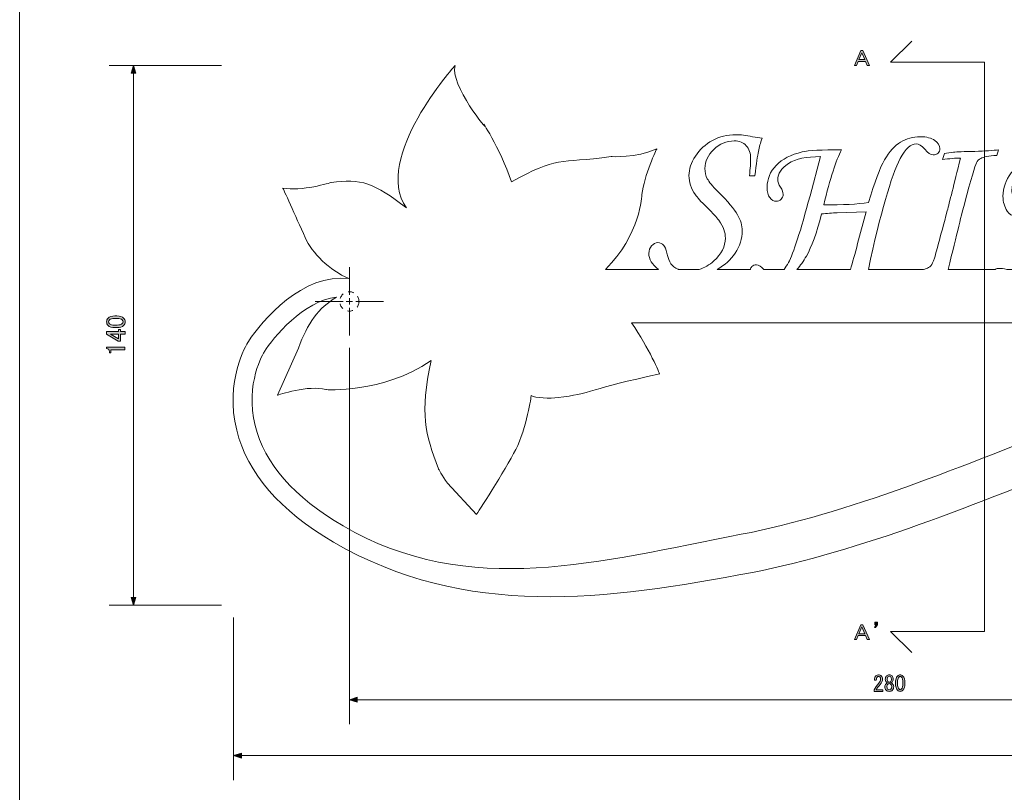
# Model space of a CAD drawing. Units: inches. Extents: x 15 to 405, y 10 to 287.
# Drawn here: x 15 to 143, y 68 to 169 of the extents above; entities that cross this region are included whole.
import ezdxf

# ---------------------------------------------------------------- set-up
doc = ezdxf.new("R2010")
doc.units = ezdxf.units.IN
doc.header["$MEASUREMENT"] = 0
doc.linetypes.add('AI-Linetype-2', pattern=[1.411111, 0.705556, -0.705556])
doc.layers.add('_U+30EC_U+30A4_U+30E4_U+30FC 1', color=7, linetype='Continuous')

# ---------------------------------------------------------------- blocks, each defined once
blk = doc.blocks.new('block 79')
at = {"layer": '_U+30EC_U+30A4_U+30E4_U+30FC 1'}
h = blk.add_hatch(color=7, dxfattribs=at)
h.dxf.hatch_style = 2
h.paths.add_polyline_path([(123.27, 162.63), (124.1, 164.54), (124.37, 164.54), (125.21, 162.63), (124.92, 162.63), (124.72, 163.12), (123.75, 163.12), (123.55, 162.63)])
h.paths.add_polyline_path([(124.23, 164.24), (123.86, 163.37), (124.61, 163.37), (124.25, 164.24)])
at = {"layer": '_U+30EC_U+30A4_U+30E4_U+30FC 1', "lineweight": 0}
for points in [[(123.27, 162.63), (124.1, 164.54), (124.37, 164.54), (125.21, 162.63), (124.92, 162.63), (124.72, 163.12), (123.75, 163.12), (123.55, 162.63), (123.27, 162.63)], [(124.23, 164.24), (123.86, 163.37), (124.61, 163.37), (124.25, 164.24), (124.23, 164.24)]]:
    blk.add_lwpolyline(points, dxfattribs=at)
blk = doc.blocks.new('block 80')
at = {"layer": '_U+30EC_U+30A4_U+30E4_U+30FC 1'}
h = blk.add_hatch(color=7, dxfattribs=at)
h.dxf.hatch_style = 2
h.paths.add_polyline_path([(123.27, 88.17), (124.1, 90.08), (124.37, 90.08), (125.21, 88.17), (124.92, 88.17), (124.72, 88.66), (123.75, 88.66), (123.55, 88.17)])
h.paths.add_polyline_path([(124.23, 89.78), (123.86, 88.91), (124.61, 88.91), (124.25, 89.78)])
h = blk.add_hatch(color=7, dxfattribs=at)
h.dxf.hatch_style = 2
h.paths.add_polyline_path([(126.27, 90.4), (126.27, 90.06), (126.01, 89.7), (125.88, 89.7), (126.1, 90.06), (125.92, 90.06), (125.92, 90.4)])
at = {"layer": '_U+30EC_U+30A4_U+30E4_U+30FC 1', "lineweight": 0}
for points in [[(123.27, 88.17), (124.1, 90.08), (124.37, 90.08), (125.21, 88.17), (124.92, 88.17), (124.72, 88.66), (123.75, 88.66), (123.55, 88.17), (123.27, 88.17)], [(124.23, 89.78), (123.86, 88.91), (124.61, 88.91), (124.25, 89.78), (124.23, 89.78)], [(126.27, 90.4), (126.27, 90.06), (126.01, 89.7), (125.88, 89.7), (126.1, 90.06), (125.92, 90.06), (125.92, 90.4), (126.27, 90.4)]]:
    blk.add_lwpolyline(points, dxfattribs=at)
blk = doc.blocks.new('block 78')
at = {"layer": '_U+30EC_U+30A4_U+30E4_U+30FC 1', "color": 7, "lineweight": 5}
blk.add_lwpolyline([(130.71, 165.79), (127.96, 163.04), (140.13, 163.04), (140.13, 89.2), (127.96, 89.2), (130.71, 86.45)], dxfattribs=at)
at = {"layer": '_U+30EC_U+30A4_U+30E4_U+30FC 1'}
for name in ['block 79', 'block 80']:
    blk.add_blockref(name, (0, 0), dxfattribs=at)
blk = doc.blocks.new('block 82')
at = {"layer": '_U+30EC_U+30A4_U+30E4_U+30FC 1', "color": 7, "lineweight": 5}
for points, knots in [([(249.47, 119.11), (246.34, 135.4), (229.23, 138.56), (221.04, 138.61), (221.04, 138.61), (215.21, 138.37), (215.21, 138.37), (215.21, 138.37), (209.08, 137.69), (209.08, 137.69), (210.25, 138.89), (211.31, 140.56), (212.26, 142.69), (213.5, 145.48), (214.12, 148.29), (214.12, 151.12), (214.13, 152.43), (213.95, 153.41), (213.59, 154.04), (213.35, 154.5), (213, 154.73), (212.57, 154.73), (212.33, 154.73), (212.12, 154.65), (211.95, 154.47), (211.77, 154.29), (211.69, 154.07), (211.69, 153.79), (211.69, 153.65), (211.71, 153.51), (211.75, 153.38), (211.77, 153.29), (211.91, 153), (212.15, 152.52), (212.6, 151.58), (212.83, 150.58), (212.83, 149.53), (212.82, 148.02), (212.54, 146.39), (211.95, 144.66), (211.37, 142.92), (210.61, 141.43), (209.7, 140.19), (208.78, 138.95), (207.77, 138.02), (206.7, 137.41), (205.88, 136.95), (205.02, 136.73), (204.09, 136.73), (203.11, 136.73), (202.3, 137.1), (201.65, 137.85), (201, 138.6), (200.68, 139.64), (200.68, 140.98), (200.68, 142.19), (201, 143.69), (201.64, 145.49), (202.55, 148.02), (203.47, 150.11), (204.4, 151.75), (204.17, 151.7), (203.54, 151.66), (202.5, 151.6), (200.98, 151.52), (199.99, 151.43), (199.5, 151.33), (198.53, 151.13), (197.71, 150.81), (197.05, 150.38), (196.39, 149.94), (195.85, 149.37), (195.44, 148.66), (195.02, 147.94), (194.81, 147.23), (194.81, 146.52), (194.81, 146.08), (194.92, 145.72), (195.15, 145.44), (195.38, 145.16), (195.65, 145.03), (195.96, 145.03), (196.21, 145.03), (196.42, 145.11), (196.59, 145.29), (196.76, 145.46), (196.84, 145.69), (196.84, 145.95), (196.84, 146.16), (196.73, 146.46), (196.5, 146.84), (196.28, 147.17), (196.18, 147.43), (196.18, 147.62), (196.18, 148.09), (196.38, 148.57), (196.78, 149.04), (197.18, 149.52), (197.84, 149.92), (198.76, 150.22), (199.68, 150.53), (200.71, 150.67), (201.87, 150.64), (200.38, 147.47), (199.41, 145.09), (198.93, 143.5), (198.57, 142.28), (198.39, 141.09), (198.39, 139.93), (198.38, 138.52), (198.77, 137.33), (199.55, 136.37), (199.61, 136.29), (199.67, 136.23), (199.73, 136.16), (199.73, 136.16), (191.74, 136.16), (191.74, 136.16), (192.07, 136.63), (192.24, 137.17), (192.25, 137.79), (192.25, 138.17), (192.15, 138.48), (191.95, 138.71), (191.75, 138.93), (191.52, 139.04), (191.24, 139.05), (191, 139.05), (190.78, 138.95), (190.6, 138.75), (190.41, 138.55), (190.32, 138.33), (190.32, 138.06), (190.32, 137.93), (190.37, 137.72), (190.48, 137.43), (190.57, 137.19), (190.62, 136.97), (190.62, 136.78), (190.61, 136.53), (190.56, 136.33), (190.46, 136.16), (190.46, 136.16), (187.5, 136.16), (187.5, 136.16), (187.48, 136.17), (187.45, 136.18), (187.42, 136.19), (185.75, 136.8), (184.19, 137.11), (182.73, 137.11), (181.72, 137.11), (180.21, 136.84), (178.22, 136.29), (178.22, 136.29), (182.18, 140.57), (182.18, 140.57), (182.18, 140.57), (189.12, 147.73), (189.12, 147.73), (189.9, 148.54), (190.74, 149.35), (191.64, 150.14), (192.5, 150.91), (192.93, 151.43), (192.93, 151.72), (192.93, 151.81), (192.88, 151.89), (192.79, 151.97), (192.69, 152.06), (192.58, 152.1), (192.46, 152.1), (192.37, 152.1), (192.21, 152.04), (191.98, 151.93), (191.15, 151.53), (190.29, 151.33), (189.38, 151.33), (188.5, 151.33), (187.16, 151.47), (185.35, 151.75), (184.55, 151.87), (183.87, 151.94), (183.3, 151.94), (182.41, 151.94), (181.65, 151.65), (181.04, 151.08), (180.43, 150.51), (180.13, 149.82), (180.13, 149.02), (180.13, 148.44), (180.26, 147.98), (180.53, 147.64), (180.8, 147.3), (181.12, 147.13), (181.49, 147.13), (181.72, 147.12), (181.92, 147.21), (182.09, 147.37), (182.26, 147.54), (182.35, 147.74), (182.35, 147.97), (182.35, 148.15), (182.3, 148.31), (182.23, 148.44), (182.15, 148.56), (181.96, 148.75), (181.65, 148.99), (181.35, 149.21), (181.2, 149.45), (181.2, 149.71), (181.2, 149.93), (181.31, 150.13), (181.52, 150.29), (181.72, 150.45), (182.02, 150.53), (182.42, 150.53), (182.65, 150.53), (183.19, 150.41), (184.05, 150.17), (185.44, 149.78), (186.65, 149.58), (187.67, 149.57), (188.31, 149.57), (188.93, 149.64), (189.52, 149.78), (188.52, 148.53), (187.5, 147.39), (186.48, 146.36), (186.48, 146.36), (182.33, 142.11), (182.33, 142.11), (180.56, 140.34), (179.26, 139.01), (178.41, 138.11), (177.55, 137.21), (176.91, 136.56), (176.51, 136.16), (176.51, 136.16), (170.07, 136.16), (170.07, 136.16), (171.19, 140.76), (171.89, 143.59), (172.17, 144.64), (173.02, 147.83), (173.54, 149.59), (173.71, 149.93), (173.86, 150.18), (174.05, 150.38), (174.27, 150.51), (174.61, 150.71), (175.31, 150.84), (176.36, 150.9), (176.36, 150.9), (176.6, 151.65), (176.6, 151.65), (175.88, 151.53), (174.86, 151.46), (173.52, 151.42), (172.08, 151.39), (171.16, 151.36), (170.76, 151.32), (170.35, 151.28), (169.95, 151.22), (169.56, 151.13), (169.56, 151.13), (169.3, 150.36), (169.3, 150.36), (170.22, 150.5), (171, 150.55), (171.64, 150.54), (170.78, 147.04), (170.22, 144.77), (169.94, 143.73), (168.99, 140.14), (168.43, 138.09), (168.27, 137.59), (168.11, 137.09), (167.95, 136.75), (167.81, 136.59), (167.74, 136.5), (167.64, 136.42), (167.51, 136.35), (167.36, 136.28), (167.19, 136.22), (167.01, 136.16), (167.01, 136.16), (160, 136.16), (160, 136.16), (160, 136.16), (160.29, 137.46), (160.29, 137.46), (160.46, 138.17), (160.59, 138.71), (160.68, 139.08), (160.68, 139.08), (162.41, 145.72), (162.41, 145.72), (163.16, 148.59), (163.85, 150.9), (164.5, 152.66), (163.36, 152.04), (162.02, 150.84), (160.47, 149.07), (158.33, 146.55), (156.13, 143.33), (153.88, 139.42), (153.88, 139.42), (153.12, 150.01), (153.12, 150.01), (153.11, 150.31), (153.1, 150.5), (153.09, 150.58), (153.09, 150.65), (153.1, 151.08), (153.12, 151.9), (152.58, 151.72), (151.85, 151.64), (150.95, 151.64), (149.26, 151.63), (147.79, 151.38), (146.54, 150.88), (145.29, 150.37), (144.3, 149.64), (143.6, 148.68), (142.89, 147.72), (142.54, 146.7), (142.53, 145.65), (142.53, 144.9), (142.72, 144.26), (143.09, 143.71), (143.37, 143.31), (143.69, 143.1), (144.05, 143.1), (144.26, 143.1), (144.44, 143.18), (144.59, 143.34), (144.75, 143.5), (144.82, 143.7), (144.82, 143.93), (144.83, 144.15), (144.69, 144.43), (144.43, 144.77), (143.93, 145.41), (143.68, 145.96), (143.68, 146.41), (143.68, 147.43), (144.21, 148.36), (145.25, 149.19), (146.57, 150.23), (148.28, 150.76), (150.39, 150.75), (150.24, 148.64), (149.89, 146.47), (149.34, 144.25), (148.79, 142.03), (148.16, 140.3), (147.46, 139.06), (146.76, 137.82), (146.06, 136.96), (145.35, 136.49), (145.14, 136.34), (144.94, 136.24), (144.74, 136.16), (144.74, 136.16), (143.02, 136.16), (143.02, 136.16), (142.62, 136.25), (142.31, 136.3), (142.09, 136.3), (141.87, 136.3), (141.68, 136.25), (141.52, 136.16), (141.52, 136.16), (135.42, 136.16), (135.42, 136.16), (136.55, 140.8), (137.26, 143.64), (137.54, 144.69), (138.39, 147.88), (138.91, 149.65), (139.08, 149.98), (139.23, 150.24), (139.42, 150.43), (139.64, 150.56), (139.98, 150.76), (140.68, 150.89), (141.73, 150.95), (141.73, 150.95), (141.96, 151.69), (141.96, 151.69), (141.25, 151.58), (140.23, 151.51), (138.89, 151.47), (137.45, 151.44), (136.53, 151.41), (136.13, 151.37), (135.72, 151.34), (135.32, 151.27), (134.93, 151.19), (134.93, 151.19), (134.67, 150.41), (134.67, 150.41), (135.59, 150.54), (136.37, 150.6), (137.01, 150.59), (136.15, 147.09), (135.59, 144.82), (135.31, 143.78), (134.36, 140.19), (133.81, 138.14), (133.64, 137.64), (133.47, 137.14), (133.32, 136.8), (133.18, 136.64), (133.11, 136.55), (133.01, 136.47), (132.88, 136.4), (132.69, 136.31), (132.47, 136.23), (132.22, 136.16), (132.22, 136.16), (125.08, 136.16), (125.08, 136.16), (126.64, 143.47), (128.03, 148.27), (129.22, 150.55), (129.9, 151.81), (130.59, 152.45), (131.29, 152.45), (131.61, 152.45), (131.98, 152.21), (132.4, 151.74), (132.8, 151.27), (133.17, 151.04), (133.49, 151.03), (133.74, 151.03), (133.95, 151.11), (134.11, 151.26), (134.26, 151.41), (134.34, 151.6), (134.35, 151.83), (134.35, 152.23), (134.12, 152.59), (133.69, 152.9), (133.25, 153.21), (132.62, 153.37), (131.81, 153.37), (130.87, 153.37), (130.01, 153.14), (129.25, 152.67), (128.49, 152.2), (127.8, 151.44), (127.19, 150.39), (126.57, 149.34), (125.88, 147.47), (125.11, 144.82), (123.69, 144.62), (121.75, 144.53), (119.29, 144.53), (120.14, 147.96), (120.9, 150.34), (121.58, 151.68), (119.05, 151.69), (117.35, 151.6), (116.5, 151.4), (115.03, 151.06), (113.9, 150.48), (113.12, 149.66), (112.34, 148.84), (111.96, 147.89), (111.95, 146.81), (111.95, 146.22), (112.07, 145.78), (112.3, 145.47), (112.53, 145.15), (112.8, 145), (113.13, 145), (113.39, 145), (113.6, 145.09), (113.77, 145.26), (113.94, 145.43), (114.03, 145.65), (114.03, 145.92), (114.03, 146.15), (113.92, 146.45), (113.7, 146.83), (113.45, 147.22), (113.33, 147.55), (113.33, 147.81), (113.33, 148.58), (113.79, 149.27), (114.72, 149.88), (115.65, 150.5), (117.04, 150.8), (118.88, 150.8), (118.88, 150.8), (117.52, 145.72), (117.52, 145.72), (116.29, 141.13), (115.36, 138.24), (114.73, 137.05), (114.54, 136.7), (114.35, 136.41), (114.15, 136.16), (114.15, 136.16), (111.53, 136.16), (111.53, 136.16), (111.2, 136.55), (110.88, 136.75), (110.56, 136.75), (110.34, 136.75), (110.15, 136.68), (109.99, 136.52), (109.89, 136.41), (109.82, 136.29), (109.79, 136.16), (109.79, 136.16), (105.48, 136.16), (105.48, 136.16), (106.48, 136.73), (107.26, 137.42), (107.8, 138.25), (108.42, 139.18), (108.73, 140.15), (108.73, 141.16), (108.73, 141.84), (108.53, 142.54), (108.12, 143.26), (107.72, 143.99), (106.87, 144.99), (105.57, 146.26), (104.86, 146.97), (104.41, 147.53), (104.2, 147.93), (104, 148.32), (103.89, 148.76), (103.89, 149.26), (103.89, 150.17), (104.28, 150.99), (105.03, 151.73), (105.79, 152.46), (106.68, 152.83), (107.69, 152.83), (108.34, 152.83), (108.87, 152.62), (109.25, 152.21), (109.63, 151.79), (109.82, 151.23), (109.82, 150.52), (109.82, 150.02), (109.76, 149.28), (109.66, 148.31), (109.66, 148.31), (110.36, 148.31), (110.36, 148.31), (110.56, 149.89), (110.71, 150.94), (110.83, 151.47), (110.94, 152.01), (111.09, 152.58), (111.3, 153.17), (110.95, 153.22), (110.53, 153.28), (110.05, 153.38), (109.22, 153.55), (108.51, 153.64), (107.93, 153.64), (106.79, 153.64), (105.77, 153.39), (104.87, 152.89), (103.96, 152.39), (103.23, 151.71), (102.67, 150.86), (102.11, 150.01), (101.82, 149.17), (101.82, 148.33), (101.82, 147.91), (101.89, 147.5), (102.03, 147.08), (102.16, 146.65), (102.38, 146.23), (102.66, 145.82), (102.87, 145.53), (103.35, 145), (104.14, 144.22), (104.93, 143.43), (105.45, 142.87), (105.68, 142.56), (106, 142.09), (106.23, 141.68), (106.36, 141.32), (106.48, 140.95), (106.54, 140.58), (106.54, 140.22), (106.54, 139.14), (106.05, 138.15), (105.06, 137.26), (104.47, 136.74), (103.83, 136.37), (103.14, 136.16), (103.14, 136.16), (100.48, 136.16), (100.48, 136.16), (100.44, 136.17), (100.41, 136.18), (100.38, 136.2), (100, 136.38), (99.71, 136.61), (99.49, 136.89), (99.28, 137.18), (99.1, 137.63), (98.96, 138.26), (98.83, 138.78), (98.7, 139.11), (98.57, 139.26), (98.36, 139.51), (98.1, 139.64), (97.79, 139.64), (97.49, 139.64), (97.22, 139.5), (96.98, 139.23), (96.74, 138.97), (96.62, 138.63), (96.62, 138.23), (96.62, 137.5), (97.04, 136.81), (97.86, 136.16), (97.86, 136.16), (90.98, 136.16), (90.98, 136.16), (95.51, 140.57), (95.73, 145.86), (95.73, 145.86), (95.96, 148.33), (97.66, 151.81), (97.66, 151.81), (94.97, 150.57), (91.73, 150.8), (91.73, 150.8), (84.82, 149.86), (84.8, 150.86), (78.81, 147.52), (77.31, 151.97), (74.67, 155.89), (75.34, 154.8), (76.01, 153.72), (70.74, 160.21), (71.5, 162.61), (71.5, 162.61), (60.73, 150.59), (65.19, 144.15), (61.04, 147.37), (59.27, 148), (55.43, 147.43), (55.43, 147.43), (51.51, 146.22), (49.16, 146.72), (49.16, 146.72), (50.83, 143.1), (52.07, 140.29), (52.96, 138.26), (55.2, 136.09), (57.72, 134.97), (51.88, 135.77), (46.39, 129.49), (44.72, 126.83), (44.39, 126.32), (41.63, 121.67), (43.19, 115.31), (44.57, 109.73), (48.78, 104.84), (55.74, 100.79), (72.82, 90.81), (91.17, 93.24), (110.04, 96.86), (123.85, 99.52), (139.22, 105.76), (154.08, 111.79), (159.29, 113.91), (164.22, 115.91), (168.97, 117.71), (168.97, 117.71), (172.4, 119.01), (172.4, 119.01), (186.24, 124.27), (207.15, 132.2), (209.28, 132.61), (209.28, 132.61), (214.02, 133.66), (214.02, 133.66), (214.02, 133.66), (218.76, 134.43), (218.76, 134.43), (225.7, 135.76), (244.3, 133.02), (247.06, 118.65), (250.06, 103.03), (234.8, 96.42), (230.54, 95.61), (226.56, 94.85), (225.21, 94.85), (223.54, 96.07), (223.54, 96.07), (223.05, 96.61), (222.7, 96.19), (222.23, 95.62), (222.57, 95.22), (222.57, 95.22), (224.54, 93.39), (226.4, 92.68), (230.97, 93.56), (238.33, 94.97), (252.55, 103.08), (249.47, 119.11)], [0, 0, 0, 0, 1, 1, 1, 2, 2, 2, 3, 3, 3, 4, 4, 4, 5, 5, 5, 6, 6, 6, 7, 7, 7, 8, 8, 8, 9, 9, 9, 10, 10, 10, 11, 11, 11, 12, 12, 12, 13, 13, 13, 14, 14, 14, 15, 15, 15, 16, 16, 16, 17, 17, 17, 18, 18, 18, 19, 19, 19, 20, 20, 20, 21, 21, 21, 22, 22, 22, 23, 23, 23, 24, 24, 24, 25, 25, 25, 26, 26, 26, 27, 27, 27, 28, 28, 28, 29, 29, 29, 30, 30, 30, 31, 31, 31, 32, 32, 32, 33, 33, 33, 34, 34, 34, 35, 35, 35, 36, 36, 36, 37, 37, 37, 38, 38, 38, 39, 39, 39, 40, 40, 40, 41, 41, 41, 42, 42, 42, 43, 43, 43, 44, 44, 44, 45, 45, 45, 46, 46, 46, 47, 47, 47, 48, 48, 48, 49, 49, 49, 50, 50, 50, 51, 51, 51, 52, 52, 52, 53, 53, 53, 54, 54, 54, 55, 55, 55, 56, 56, 56, 57, 57, 57, 58, 58, 58, 59, 59, 59, 60, 60, 60, 61, 61, 61, 62, 62, 62, 63, 63, 63, 64, 64, 64, 65, 65, 65, 66, 66, 66, 67, 67, 67, 68, 68, 68, 69, 69, 69, 70, 70, 70, 71, 71, 71, 72, 72, 72, 73, 73, 73, 74, 74, 74, 75, 75, 75, 76, 76, 76, 77, 77, 77, 78, 78, 78, 79, 79, 79, 80, 80, 80, 81, 81, 81, 82, 82, 82, 83, 83, 83, 84, 84, 84, 85, 85, 85, 86, 86, 86, 87, 87, 87, 88, 88, 88, 89, 89, 89, 90, 90, 90, 91, 91, 91, 92, 92, 92, 93, 93, 93, 94, 94, 94, 95, 95, 95, 96, 96, 96, 97, 97, 97, 98, 98, 98, 99, 99, 99, 100, 100, 100, 101, 101, 101, 102, 102, 102, 103, 103, 103, 104, 104, 104, 105, 105, 105, 106, 106, 106, 107, 107, 107, 108, 108, 108, 109, 109, 109, 110, 110, 110, 111, 111, 111, 112, 112, 112, 113, 113, 113, 114, 114, 114, 115, 115, 115, 116, 116, 116, 117, 117, 117, 118, 118, 118, 119, 119, 119, 120, 120, 120, 121, 121, 121, 122, 122, 122, 123, 123, 123, 124, 124, 124, 125, 125, 125, 126, 126, 126, 127, 127, 127, 128, 128, 128, 129, 129, 129, 130, 130, 130, 131, 131, 131, 132, 132, 132, 133, 133, 133, 134, 134, 134, 135, 135, 135, 136, 136, 136, 137, 137, 137, 138, 138, 138, 139, 139, 139, 140, 140, 140, 141, 141, 141, 142, 142, 142, 143, 143, 143, 144, 144, 144, 145, 145, 145, 146, 146, 146, 147, 147, 147, 148, 148, 148, 149, 149, 149, 150, 150, 150, 151, 151, 151, 152, 152, 152, 153, 153, 153, 154, 154, 154, 155, 155, 155, 156, 156, 156, 157, 157, 157, 158, 158, 158, 159, 159, 159, 160, 160, 160, 161, 161, 161, 162, 162, 162, 163, 163, 163, 164, 164, 164, 165, 165, 165, 166, 166, 166, 167, 167, 167, 168, 168, 168, 169, 169, 169, 170, 170, 170, 171, 171, 171, 172, 172, 172, 173, 173, 173, 174, 174, 174, 175, 175, 175, 176, 176, 176, 177, 177, 177, 178, 178, 178, 179, 179, 179, 180, 180, 180, 181, 181, 181, 182, 182, 182, 183, 183, 183, 184, 184, 184, 185, 185, 185, 186, 186, 186, 187, 187, 187, 188, 188, 188, 189, 189, 189, 190, 190, 190, 191, 191, 191, 192, 192, 192, 193, 193, 193, 194, 194, 194, 195, 195, 195, 196, 196, 196, 197, 197, 197, 198, 198, 198, 199, 199, 199, 200, 200, 200, 201, 201, 201, 202, 202, 202, 203, 203, 203, 204, 204, 204, 205, 205, 205, 206, 206, 206, 207, 207, 207, 208, 208, 208, 209, 209, 209, 210, 210, 210, 211, 211, 211, 212, 212, 212, 213, 213, 213, 214, 214, 214, 215, 215, 215, 216, 216, 216, 217, 217, 217, 218, 218, 218, 219, 219, 219, 220, 220, 220, 221, 221, 221, 222, 222, 222, 223, 223, 223, 224, 224, 224, 225, 225, 225, 226, 226, 226, 227, 227, 227, 228, 228, 228, 229, 229, 229, 230, 230, 230, 231, 231, 231, 232, 232, 232, 233, 233, 233, 234, 234, 234, 235, 235, 235, 236, 236, 236, 237, 237, 237, 238, 238, 238, 238]), ([(123.69, 139.52), (123.69, 139.52), (124.78, 143.65), (124.78, 143.65), (124.78, 143.65), (121.05, 143.51), (121.05, 143.51), (120.39, 143.48), (119.72, 143.43), (119.02, 143.36), (118.38, 140.9), (117.72, 139.08), (117.05, 137.9), (116.67, 137.21), (116.25, 136.63), (115.8, 136.16), (115.8, 136.16), (122.75, 136.16), (122.75, 136.16), (123.04, 137.08), (123.35, 138.19), (123.69, 139.52)], [0, 0, 0, 0, 1, 1, 1, 2, 2, 2, 3, 3, 3, 4, 4, 4, 5, 5, 5, 6, 6, 6, 7, 7, 7, 7]), ([(98.03, 122.6), (89.02, 120.7), (89.06, 120.01), (84.88, 119.53), (83.83, 119.41), (81.86, 119.46), (81.37, 119.79), (81.37, 119.79), (80.78, 115.56), (79.38, 112.81), (77.98, 110.06), (74.28, 104.39), (74.28, 104.39), (74.28, 104.39), (70.51, 108.42), (70.51, 108.42), (69.8, 109.44), (69.34, 110.3), (69.34, 110.3), (67.6, 114.83), (66.92, 117.42), (68.4, 124.33), (62, 119.99), (54.74, 120.57), (54.74, 120.57), (52.59, 121.23), (48.48, 119.84), (48.48, 119.84), (48.48, 119.84), (51.2, 125.94), (51.2, 125.94), (52.37, 129.19), (53.76, 131.2), (56.14, 132.55), (51.9, 132.17), (47.85, 127.2), (46.79, 125.52), (46.68, 125.36), (44.23, 121.37), (45.58, 115.9), (46.78, 110.99), (50.62, 106.61), (56.97, 102.9), (73.32, 93.36), (90.21, 98.27), (108.61, 101.8), (122.17, 104.41), (137.43, 110.61), (152.18, 116.59), (157.41, 118.72), (162.35, 120.72), (167.13, 122.54), (167.13, 122.54), (170.55, 123.84), (170.55, 123.84), (175.58, 125.74), (180.39, 127.57), (184.79, 129.23), (184.79, 129.23), (94.39, 129.23), (94.39, 129.23), (96.68, 125.9), (98.03, 122.6), (98.03, 122.6)], [0, 0, 0, 0, 1, 1, 1, 2, 2, 2, 3, 3, 3, 4, 4, 4, 5, 5, 5, 6, 6, 6, 7, 7, 7, 8, 8, 8, 9, 9, 9, 10, 10, 10, 11, 11, 11, 12, 12, 12, 13, 13, 13, 14, 14, 14, 15, 15, 15, 16, 16, 16, 17, 17, 17, 18, 18, 18, 19, 19, 19, 20, 20, 20, 21, 21, 21, 21])]:
    blk.add_open_spline(points, degree=3, knots=knots, dxfattribs=at)
blk = doc.blocks.new('block 88')
at = {"layer": '_U+30EC_U+30A4_U+30E4_U+30FC 1'}
h = blk.add_hatch(color=7, dxfattribs=at)
h.dxf.hatch_style = 2
h.paths.add_polyline_path([(43.8, 72.77), (42.79, 73.09), (43.8, 73.41)])
at = {"layer": '_U+30EC_U+30A4_U+30E4_U+30FC 1', "color": 7, "lineweight": 5}
for points in [[(42.79, 91.02), (42.79, 69.92)], [(42.79, 73.09), (249.79, 73.09)]]:
    blk.add_lwpolyline(points, dxfattribs=at)
at = {"layer": '_U+30EC_U+30A4_U+30E4_U+30FC 1', "color": 7, "lineweight": 13}
blk.add_lwpolyline([(43.8, 72.77), (42.79, 73.09), (43.8, 73.41), (43.8, 72.77)], dxfattribs=at)
blk = doc.blocks.new('block 91')
at = {"layer": '_U+30EC_U+30A4_U+30E4_U+30FC 1'}
h = blk.add_hatch(color=7, dxfattribs=at)
h.dxf.hatch_style = 2
edge = h.paths.add_edge_path()
edge.add_spline(control_points=[(27.39, 128.61), (26.99, 128.61), (26.69, 128.7), (26.51, 128.89), (26.38, 129.02), (26.32, 129.18), (26.32, 129.37), (26.32, 129.56), (26.38, 129.72), (26.51, 129.85), (26.69, 130.04), (26.99, 130.13), (27.39, 130.13), (27.39, 130.13), (27.67, 130.13), (27.67, 130.13), (28.06, 130.13), (28.35, 130.04), (28.53, 129.85), (28.66, 129.72), (28.73, 129.56), (28.73, 129.37), (28.73, 129.18), (28.66, 129.02), (28.53, 128.89), (28.35, 128.7), (28.06, 128.61), (27.67, 128.61), (27.67, 128.61), (27.39, 128.61), (27.39, 128.61)], knot_values=[0, 0, 0, 0, 1, 1, 1, 2, 2, 2, 3, 3, 3, 4, 4, 4, 5, 5, 5, 6, 6, 6, 7, 7, 7, 8, 8, 8, 9, 9, 9, 10, 10, 10, 10], degree=3, periodic=1)
edge = h.paths.add_edge_path()
edge.add_spline(control_points=[(26.69, 129.12), (26.81, 129), (27.03, 128.94), (27.36, 128.94), (27.36, 128.94), (27.68, 128.94), (27.68, 128.94), (28, 128.94), (28.23, 129.01), (28.36, 129.14), (28.43, 129.21), (28.47, 129.29), (28.47, 129.37), (28.47, 129.46), (28.43, 129.55), (28.36, 129.62), (28.24, 129.74), (28.01, 129.8), (27.68, 129.8), (27.68, 129.8), (27.36, 129.8), (27.36, 129.8), (27.03, 129.8), (26.81, 129.74), (26.69, 129.62), (26.61, 129.55), (26.58, 129.46), (26.58, 129.37), (26.58, 129.28), (26.61, 129.2), (26.69, 129.12)], knot_values=[0, 0, 0, 0, 1, 1, 1, 2, 2, 2, 3, 3, 3, 4, 4, 4, 5, 5, 5, 6, 6, 6, 7, 7, 7, 8, 8, 8, 9, 9, 9, 10, 10, 10, 10], degree=3, periodic=1)
h = blk.add_hatch(color=7, dxfattribs=at)
h.dxf.hatch_style = 2
h.paths.add_polyline_path([(26.33, 127.77), (26.33, 128.09), (27.85, 128.09), (27.85, 128.38), (28.11, 128.38), (28.11, 128.09), (28.71, 128.09), (28.71, 127.77), (28.11, 127.77), (28.11, 126.85), (27.83, 126.85)])
h.paths.add_polyline_path([(26.84, 127.77), (27.85, 127.15), (27.85, 127.77)])
h = blk.add_hatch(color=7, dxfattribs=at)
h.dxf.hatch_style = 2
edge = h.paths.add_edge_path()
edge.add_spline(control_points=[(26.32, 125.9), (26.32, 125.9), (26.32, 126.06), (26.32, 126.06), (26.32, 126.06), (28.7, 126.06), (28.7, 126.06), (28.7, 126.06), (28.7, 125.75), (28.7, 125.75), (28.7, 125.75), (26.87, 125.75), (26.87, 125.75), (26.87, 125.75), (26.87, 125.33), (26.87, 125.33), (26.87, 125.33), (26.7, 125.33), (26.7, 125.33), (26.7, 125.33), (26.7, 125.46), (26.7, 125.46), (26.7, 125.59), (26.67, 125.69), (26.59, 125.76), (26.51, 125.84), (26.42, 125.89), (26.32, 125.9)], knot_values=[0, 0, 0, 0, 1, 1, 1, 2, 2, 2, 3, 3, 3, 4, 4, 4, 5, 5, 5, 6, 6, 6, 7, 7, 7, 8, 8, 8, 9, 9, 9, 9], degree=3, periodic=1)
at = {"layer": '_U+30EC_U+30A4_U+30E4_U+30FC 1', "lineweight": 0}
for points in [[(26.33, 127.77), (26.33, 128.09), (27.85, 128.09), (27.85, 128.38), (28.11, 128.38), (28.11, 128.09), (28.71, 128.09), (28.71, 127.77), (28.11, 127.77), (28.11, 126.85), (27.83, 126.85), (26.33, 127.77)], [(26.84, 127.77), (27.85, 127.15), (27.85, 127.77), (26.84, 127.77)]]:
    blk.add_lwpolyline(points, dxfattribs=at)
for points, knots in [([(27.39, 128.61), (26.99, 128.61), (26.69, 128.7), (26.51, 128.89), (26.38, 129.02), (26.32, 129.18), (26.32, 129.37), (26.32, 129.56), (26.38, 129.72), (26.51, 129.85), (26.69, 130.04), (26.99, 130.13), (27.39, 130.13), (27.39, 130.13), (27.67, 130.13), (27.67, 130.13), (28.06, 130.13), (28.35, 130.04), (28.53, 129.85), (28.66, 129.72), (28.73, 129.56), (28.73, 129.37), (28.73, 129.18), (28.66, 129.02), (28.53, 128.89), (28.35, 128.7), (28.06, 128.61), (27.67, 128.61), (27.67, 128.61), (27.39, 128.61), (27.39, 128.61)], [0, 0, 0, 0, 1, 1, 1, 2, 2, 2, 3, 3, 3, 4, 4, 4, 5, 5, 5, 6, 6, 6, 7, 7, 7, 8, 8, 8, 9, 9, 9, 10, 10, 10, 10]), ([(26.69, 129.12), (26.81, 129), (27.03, 128.94), (27.36, 128.94), (27.36, 128.94), (27.68, 128.94), (27.68, 128.94), (28, 128.94), (28.23, 129.01), (28.36, 129.14), (28.43, 129.21), (28.47, 129.29), (28.47, 129.37), (28.47, 129.46), (28.43, 129.55), (28.36, 129.62), (28.24, 129.74), (28.01, 129.8), (27.68, 129.8), (27.68, 129.8), (27.36, 129.8), (27.36, 129.8), (27.03, 129.8), (26.81, 129.74), (26.69, 129.62), (26.61, 129.55), (26.58, 129.46), (26.58, 129.37), (26.58, 129.28), (26.61, 129.2), (26.69, 129.12)], [0, 0, 0, 0, 1, 1, 1, 2, 2, 2, 3, 3, 3, 4, 4, 4, 5, 5, 5, 6, 6, 6, 7, 7, 7, 8, 8, 8, 9, 9, 9, 10, 10, 10, 10]), ([(26.32, 125.9), (26.32, 125.9), (26.32, 126.06), (26.32, 126.06), (26.32, 126.06), (28.7, 126.06), (28.7, 126.06), (28.7, 126.06), (28.7, 125.75), (28.7, 125.75), (28.7, 125.75), (26.87, 125.75), (26.87, 125.75), (26.87, 125.75), (26.87, 125.33), (26.87, 125.33), (26.87, 125.33), (26.7, 125.33), (26.7, 125.33), (26.7, 125.33), (26.7, 125.46), (26.7, 125.46), (26.7, 125.59), (26.67, 125.69), (26.59, 125.76), (26.51, 125.84), (26.42, 125.89), (26.32, 125.9)], [0, 0, 0, 0, 1, 1, 1, 2, 2, 2, 3, 3, 3, 4, 4, 4, 5, 5, 5, 6, 6, 6, 7, 7, 7, 8, 8, 8, 9, 9, 9, 9])]:
    blk.add_open_spline(points, degree=3, knots=knots, dxfattribs=at)
blk = doc.blocks.new('block 90')
at = {"layer": '_U+30EC_U+30A4_U+30E4_U+30FC 1'}
h = blk.add_hatch(color=7, dxfattribs=at)
h.dxf.hatch_style = 2
h.paths.add_polyline_path([(29.49, 161.6), (29.81, 162.61), (30.13, 161.6)])
h = blk.add_hatch(color=7, dxfattribs=at)
h.dxf.hatch_style = 2
h.paths.add_polyline_path([(30.13, 93.62), (29.81, 92.61), (29.49, 93.62)])
at = {"layer": '_U+30EC_U+30A4_U+30E4_U+30FC 1', "color": 7, "lineweight": 5}
for points in [[(41.21, 162.61), (26.64, 162.61)], [(29.81, 162.61), (29.81, 92.61)], [(41.21, 92.61), (26.64, 92.61)]]:
    blk.add_lwpolyline(points, dxfattribs=at)
at = {"layer": '_U+30EC_U+30A4_U+30E4_U+30FC 1', "color": 7, "lineweight": 13}
for points in [[(29.49, 161.6), (29.81, 162.61), (30.13, 161.6), (29.49, 161.6)], [(30.13, 93.62), (29.81, 92.61), (29.49, 93.62), (30.13, 93.62)]]:
    blk.add_lwpolyline(points, dxfattribs=at)
at = {"layer": '_U+30EC_U+30A4_U+30E4_U+30FC 1'}
blk.add_blockref('block 91', (0, 0), dxfattribs=at)
blk = doc.blocks.new('block 93')
at = {"layer": '_U+30EC_U+30A4_U+30E4_U+30FC 1', "color": 7, "lineweight": 5}
for points in [[(57.8, 136.44), (57.8, 132.85)], [(53.38, 132.01), (56.97, 132.01)], [(57.39, 132.01), (58.22, 132.01)], [(57.8, 132.43), (57.8, 131.6)], [(58.64, 132.01), (62.23, 132.01)], [(57.8, 131.18), (57.8, 127.59)]]:
    blk.add_lwpolyline(points, dxfattribs=at)
blk = doc.blocks.new('block 95')
at = {"layer": '_U+30EC_U+30A4_U+30E4_U+30FC 1'}
h = blk.add_hatch(color=7, dxfattribs=at)
h.dxf.hatch_style = 2
edge = h.paths.add_edge_path()
edge.add_spline(control_points=[(126.94, 81.64), (126.94, 81.64), (126.94, 81.43), (126.94, 81.43), (126.94, 81.43), (125.82, 81.43), (125.82, 81.43), (125.82, 81.43), (125.82, 81.61), (125.82, 81.61), (125.99, 81.92), (126.2, 82.22), (126.45, 82.51), (126.59, 82.67), (126.66, 82.84), (126.66, 83.02), (126.66, 83.14), (126.62, 83.24), (126.56, 83.3), (126.51, 83.35), (126.45, 83.37), (126.38, 83.37), (126.32, 83.37), (126.26, 83.34), (126.21, 83.28), (126.14, 83.21), (126.11, 83.08), (126.11, 82.87), (126.11, 82.87), (125.86, 82.87), (125.86, 82.87), (125.87, 83.14), (125.93, 83.33), (126.05, 83.45), (126.14, 83.53), (126.26, 83.58), (126.4, 83.58), (126.54, 83.58), (126.66, 83.53), (126.76, 83.44), (126.86, 83.33), (126.91, 83.19), (126.91, 83.01), (126.91, 82.79), (126.81, 82.57), (126.61, 82.34), (126.4, 82.1), (126.22, 81.87), (126.08, 81.64), (126.08, 81.64), (126.94, 81.64), (126.94, 81.64)], knot_values=[0, 0, 0, 0, 1, 1, 1, 2, 2, 2, 3, 3, 3, 4, 4, 4, 5, 5, 5, 6, 6, 6, 7, 7, 7, 8, 8, 8, 9, 9, 9, 10, 10, 10, 11, 11, 11, 12, 12, 12, 13, 13, 13, 14, 14, 14, 15, 15, 15, 16, 16, 16, 17, 17, 17, 17], degree=3, periodic=1)
h = blk.add_hatch(color=7, dxfattribs=at)
h.dxf.hatch_style = 2
edge = h.paths.add_edge_path()
edge.add_spline(control_points=[(128.19, 82.42), (128.31, 82.3), (128.37, 82.18), (128.37, 82.05), (128.37, 81.85), (128.31, 81.69), (128.19, 81.57), (128.09, 81.48), (127.96, 81.43), (127.79, 81.43), (127.62, 81.43), (127.49, 81.48), (127.4, 81.57), (127.28, 81.69), (127.22, 81.85), (127.22, 82.05), (127.22, 82.18), (127.28, 82.3), (127.4, 82.42), (127.45, 82.47), (127.51, 82.51), (127.57, 82.53), (127.51, 82.55), (127.47, 82.58), (127.43, 82.62), (127.33, 82.72), (127.27, 82.84), (127.27, 82.98), (127.27, 82.98), (127.27, 82.99), (127.27, 82.99), (127.27, 83.18), (127.33, 83.32), (127.44, 83.44), (127.54, 83.53), (127.65, 83.58), (127.79, 83.58), (127.93, 83.58), (128.05, 83.53), (128.15, 83.44), (128.26, 83.32), (128.31, 83.18), (128.31, 82.99), (128.31, 82.99), (128.31, 82.98), (128.31, 82.98), (128.31, 82.84), (128.26, 82.72), (128.16, 82.62), (128.12, 82.58), (128.07, 82.55), (128.01, 82.53), (128.08, 82.51), (128.14, 82.47), (128.19, 82.42)], knot_values=[0, 0, 0, 0, 1, 1, 1, 2, 2, 2, 3, 3, 3, 4, 4, 4, 5, 5, 5, 6, 6, 6, 7, 7, 7, 8, 8, 8, 9, 9, 9, 10, 10, 10, 11, 11, 11, 12, 12, 12, 13, 13, 13, 14, 14, 14, 15, 15, 15, 16, 16, 16, 17, 17, 17, 18, 18, 18, 18], degree=3, periodic=1)
edge = h.paths.add_edge_path()
edge.add_spline(control_points=[(127.58, 82.34), (127.51, 82.27), (127.47, 82.17), (127.47, 82.05), (127.47, 81.9), (127.51, 81.79), (127.58, 81.72), (127.64, 81.66), (127.71, 81.63), (127.79, 81.63), (127.87, 81.63), (127.94, 81.66), (128, 81.72), (128.08, 81.79), (128.11, 81.9), (128.11, 82.05), (128.11, 82.17), (128.08, 82.27), (128, 82.34), (127.94, 82.4), (127.87, 82.43), (127.79, 82.43), (127.71, 82.43), (127.64, 82.4), (127.58, 82.34)], knot_values=[0, 0, 0, 0, 1, 1, 1, 2, 2, 2, 3, 3, 3, 4, 4, 4, 5, 5, 5, 6, 6, 6, 7, 7, 7, 8, 8, 8, 8], degree=3, periodic=1)
edge = h.paths.add_edge_path()
edge.add_spline(control_points=[(127.61, 83.3), (127.55, 83.24), (127.52, 83.14), (127.52, 82.99), (127.52, 82.99), (127.52, 82.98), (127.52, 82.98), (127.52, 82.85), (127.55, 82.75), (127.61, 82.7), (127.66, 82.64), (127.72, 82.62), (127.79, 82.62), (127.87, 82.62), (127.93, 82.64), (127.98, 82.7), (128.04, 82.75), (128.07, 82.85), (128.07, 82.98), (128.07, 82.98), (128.07, 82.99), (128.07, 82.99), (128.07, 83.14), (128.04, 83.24), (127.98, 83.3), (127.93, 83.35), (127.87, 83.38), (127.79, 83.38), (127.72, 83.38), (127.66, 83.35), (127.61, 83.3)], knot_values=[0, 0, 0, 0, 1, 1, 1, 2, 2, 2, 3, 3, 3, 4, 4, 4, 5, 5, 5, 6, 6, 6, 7, 7, 7, 8, 8, 8, 9, 9, 9, 10, 10, 10, 10], degree=3, periodic=1)
h = blk.add_hatch(color=7, dxfattribs=at)
h.dxf.hatch_style = 2
edge = h.paths.add_edge_path()
edge.add_spline(control_points=[(128.86, 83.42), (128.96, 83.53), (129.08, 83.58), (129.2, 83.58), (129.33, 83.58), (129.44, 83.53), (129.55, 83.42), (129.72, 83.25), (129.81, 82.94), (129.81, 82.51), (129.81, 82.07), (129.72, 81.76), (129.55, 81.58), (129.44, 81.48), (129.33, 81.43), (129.2, 81.43), (129.08, 81.43), (128.96, 81.48), (128.86, 81.58), (128.69, 81.76), (128.6, 82.07), (128.6, 82.51), (128.6, 82.94), (128.69, 83.25), (128.86, 83.42)], knot_values=[0, 0, 0, 0, 1, 1, 1, 2, 2, 2, 3, 3, 3, 4, 4, 4, 5, 5, 5, 6, 6, 6, 7, 7, 7, 8, 8, 8, 8], degree=3, periodic=1)
edge = h.paths.add_edge_path()
edge.add_spline(control_points=[(129.35, 83.3), (129.3, 83.35), (129.26, 83.37), (129.2, 83.37), (129.15, 83.37), (129.1, 83.35), (129.06, 83.3), (128.92, 83.16), (128.85, 82.89), (128.85, 82.51), (128.85, 82.11), (128.92, 81.84), (129.06, 81.7), (129.1, 81.66), (129.15, 81.64), (129.2, 81.64), (129.26, 81.64), (129.3, 81.66), (129.35, 81.7), (129.49, 81.84), (129.56, 82.11), (129.56, 82.51), (129.56, 82.9), (129.49, 83.16), (129.35, 83.3)], knot_values=[0, 0, 0, 0, 1, 1, 1, 2, 2, 2, 3, 3, 3, 4, 4, 4, 5, 5, 5, 6, 6, 6, 7, 7, 7, 8, 8, 8, 8], degree=3, periodic=1)
at = {"layer": '_U+30EC_U+30A4_U+30E4_U+30FC 1', "lineweight": 0}
for points, knots in [([(126.94, 81.64), (126.94, 81.64), (126.94, 81.43), (126.94, 81.43), (126.94, 81.43), (125.82, 81.43), (125.82, 81.43), (125.82, 81.43), (125.82, 81.61), (125.82, 81.61), (125.99, 81.92), (126.2, 82.22), (126.45, 82.51), (126.59, 82.67), (126.66, 82.84), (126.66, 83.02), (126.66, 83.14), (126.62, 83.24), (126.56, 83.3), (126.51, 83.35), (126.45, 83.37), (126.38, 83.37), (126.32, 83.37), (126.26, 83.34), (126.21, 83.28), (126.14, 83.21), (126.11, 83.08), (126.11, 82.87), (126.11, 82.87), (125.86, 82.87), (125.86, 82.87), (125.87, 83.14), (125.93, 83.33), (126.05, 83.45), (126.14, 83.53), (126.26, 83.58), (126.4, 83.58), (126.54, 83.58), (126.66, 83.53), (126.76, 83.44), (126.86, 83.33), (126.91, 83.19), (126.91, 83.01), (126.91, 82.79), (126.81, 82.57), (126.61, 82.34), (126.4, 82.1), (126.22, 81.87), (126.08, 81.64), (126.08, 81.64), (126.94, 81.64), (126.94, 81.64)], [0, 0, 0, 0, 1, 1, 1, 2, 2, 2, 3, 3, 3, 4, 4, 4, 5, 5, 5, 6, 6, 6, 7, 7, 7, 8, 8, 8, 9, 9, 9, 10, 10, 10, 11, 11, 11, 12, 12, 12, 13, 13, 13, 14, 14, 14, 15, 15, 15, 16, 16, 16, 17, 17, 17, 17]), ([(128.19, 82.42), (128.31, 82.3), (128.37, 82.18), (128.37, 82.05), (128.37, 81.85), (128.31, 81.69), (128.19, 81.57), (128.09, 81.48), (127.96, 81.43), (127.79, 81.43), (127.62, 81.43), (127.49, 81.48), (127.4, 81.57), (127.28, 81.69), (127.22, 81.85), (127.22, 82.05), (127.22, 82.18), (127.28, 82.3), (127.4, 82.42), (127.45, 82.47), (127.51, 82.51), (127.57, 82.53), (127.51, 82.55), (127.47, 82.58), (127.43, 82.62), (127.33, 82.72), (127.27, 82.84), (127.27, 82.98), (127.27, 82.98), (127.27, 82.99), (127.27, 82.99), (127.27, 83.18), (127.33, 83.32), (127.44, 83.44), (127.54, 83.53), (127.65, 83.58), (127.79, 83.58), (127.93, 83.58), (128.05, 83.53), (128.15, 83.44), (128.26, 83.32), (128.31, 83.18), (128.31, 82.99), (128.31, 82.99), (128.31, 82.98), (128.31, 82.98), (128.31, 82.84), (128.26, 82.72), (128.16, 82.62), (128.12, 82.58), (128.07, 82.55), (128.01, 82.53), (128.08, 82.51), (128.14, 82.47), (128.19, 82.42)], [0, 0, 0, 0, 1, 1, 1, 2, 2, 2, 3, 3, 3, 4, 4, 4, 5, 5, 5, 6, 6, 6, 7, 7, 7, 8, 8, 8, 9, 9, 9, 10, 10, 10, 11, 11, 11, 12, 12, 12, 13, 13, 13, 14, 14, 14, 15, 15, 15, 16, 16, 16, 17, 17, 17, 18, 18, 18, 18]), ([(127.61, 83.3), (127.55, 83.24), (127.52, 83.14), (127.52, 82.99), (127.52, 82.99), (127.52, 82.98), (127.52, 82.98), (127.52, 82.85), (127.55, 82.75), (127.61, 82.7), (127.66, 82.64), (127.72, 82.62), (127.79, 82.62), (127.87, 82.62), (127.93, 82.64), (127.98, 82.7), (128.04, 82.75), (128.07, 82.85), (128.07, 82.98), (128.07, 82.98), (128.07, 82.99), (128.07, 82.99), (128.07, 83.14), (128.04, 83.24), (127.98, 83.3), (127.93, 83.35), (127.87, 83.38), (127.79, 83.38), (127.72, 83.38), (127.66, 83.35), (127.61, 83.3)], [0, 0, 0, 0, 1, 1, 1, 2, 2, 2, 3, 3, 3, 4, 4, 4, 5, 5, 5, 6, 6, 6, 7, 7, 7, 8, 8, 8, 9, 9, 9, 10, 10, 10, 10]), ([(128.86, 83.42), (128.96, 83.53), (129.08, 83.58), (129.2, 83.58), (129.33, 83.58), (129.44, 83.53), (129.55, 83.42), (129.72, 83.25), (129.81, 82.94), (129.81, 82.51), (129.81, 82.07), (129.72, 81.76), (129.55, 81.58), (129.44, 81.48), (129.33, 81.43), (129.2, 81.43), (129.08, 81.43), (128.96, 81.48), (128.86, 81.58), (128.69, 81.76), (128.6, 82.07), (128.6, 82.51), (128.6, 82.94), (128.69, 83.25), (128.86, 83.42)], [0, 0, 0, 0, 1, 1, 1, 2, 2, 2, 3, 3, 3, 4, 4, 4, 5, 5, 5, 6, 6, 6, 7, 7, 7, 8, 8, 8, 8]), ([(129.35, 83.3), (129.3, 83.35), (129.26, 83.37), (129.2, 83.37), (129.15, 83.37), (129.1, 83.35), (129.06, 83.3), (128.92, 83.16), (128.85, 82.89), (128.85, 82.51), (128.85, 82.11), (128.92, 81.84), (129.06, 81.7), (129.1, 81.66), (129.15, 81.64), (129.2, 81.64), (129.26, 81.64), (129.3, 81.66), (129.35, 81.7), (129.49, 81.84), (129.56, 82.11), (129.56, 82.51), (129.56, 82.9), (129.49, 83.16), (129.35, 83.3)], [0, 0, 0, 0, 1, 1, 1, 2, 2, 2, 3, 3, 3, 4, 4, 4, 5, 5, 5, 6, 6, 6, 7, 7, 7, 8, 8, 8, 8]), ([(127.58, 82.34), (127.51, 82.27), (127.47, 82.17), (127.47, 82.05), (127.47, 81.9), (127.51, 81.79), (127.58, 81.72), (127.64, 81.66), (127.71, 81.63), (127.79, 81.63), (127.87, 81.63), (127.94, 81.66), (128, 81.72), (128.08, 81.79), (128.11, 81.9), (128.11, 82.05), (128.11, 82.17), (128.08, 82.27), (128, 82.34), (127.94, 82.4), (127.87, 82.43), (127.79, 82.43), (127.71, 82.43), (127.64, 82.4), (127.58, 82.34)], [0, 0, 0, 0, 1, 1, 1, 2, 2, 2, 3, 3, 3, 4, 4, 4, 5, 5, 5, 6, 6, 6, 7, 7, 7, 8, 8, 8, 8])]:
    blk.add_open_spline(points, degree=3, knots=knots, dxfattribs=at)
blk = doc.blocks.new('block 94')
at = {"layer": '_U+30EC_U+30A4_U+30E4_U+30FC 1'}
h = blk.add_hatch(color=7, dxfattribs=at)
h.dxf.hatch_style = 2
h.paths.add_polyline_path([(58.81, 80.03), (57.8, 80.35), (58.81, 80.67)])
at = {"layer": '_U+30EC_U+30A4_U+30E4_U+30FC 1', "color": 7, "lineweight": 5}
for points in [[(57.8, 126), (57.8, 77.17)], [(57.8, 80.35), (197.8, 80.35)]]:
    blk.add_lwpolyline(points, dxfattribs=at)
at = {"layer": '_U+30EC_U+30A4_U+30E4_U+30FC 1', "color": 7, "lineweight": 13}
blk.add_lwpolyline([(58.81, 80.03), (57.8, 80.35), (58.81, 80.67), (58.81, 80.03)], dxfattribs=at)
at = {"layer": '_U+30EC_U+30A4_U+30E4_U+30FC 1'}
blk.add_blockref('block 95', (0, 0), dxfattribs=at)

msp = doc.modelspace()

# ---------------------------------------------------------------- linework, layer by layer
at = {"layer": '_U+30EC_U+30A4_U+30E4_U+30FC 1', "color": 7, "lineweight": 13}
msp.add_lwpolyline([(15.05, 10.07), (15.05, 286.93)], dxfattribs=at)
at = {"layer": '_U+30EC_U+30A4_U+30E4_U+30FC 1', "color": 7, "linetype": 'AI-Linetype-2', "lineweight": 5}
msp.add_open_spline([(59.05, 132.01), (59.05, 131.32), (58.49, 130.76), (57.8, 130.76), (57.11, 130.76), (56.55, 131.32), (56.55, 132.01), (56.55, 132.7), (57.11, 133.26), (57.8, 133.26), (58.49, 133.26), (59.05, 132.7), (59.05, 132.01)], degree=3, knots=[0, 0, 0, 0, 1, 1, 1, 2, 2, 2, 3, 3, 3, 4, 4, 4, 4], dxfattribs=at)

# ---------------------------------------------------------------- block references
at = {"layer": '_U+30EC_U+30A4_U+30E4_U+30FC 1'}
for name in ['block 78', 'block 90', 'block 82', 'block 93', 'block 94', 'block 88']:
    msp.add_blockref(name, (0, 0), dxfattribs=at)

doc.saveas('drawing.dxf')
